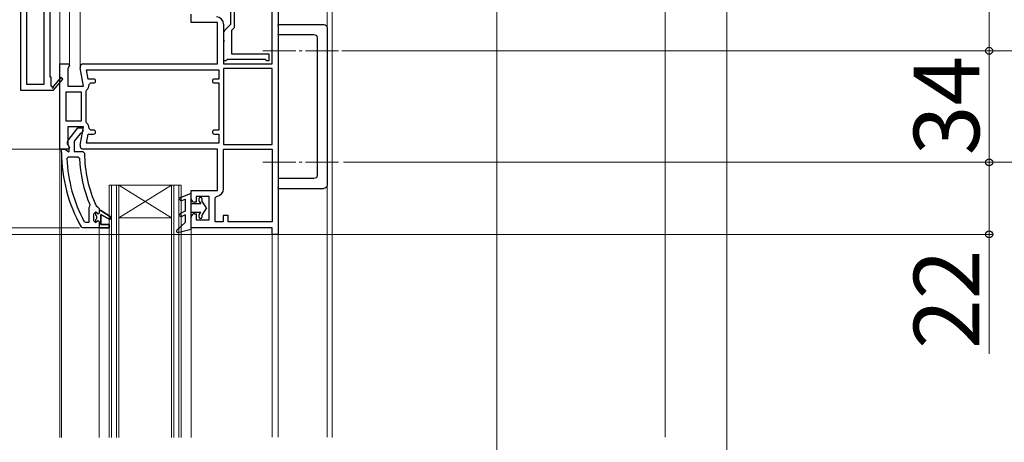
# Model space of a CAD drawing. Extents: x 175 to 1925, y 210 to 2812.
# Drawn here: x 553 to 853, y 1903 to 2031 of the extents above; entities that cross this region are included whole.
import ezdxf

# ---------------------------------------------------------------- set-up
doc = ezdxf.new("R2010")
doc.units = 0
doc.linetypes.add('YCENTER_1', pattern=[13, 10, -1, 1, -1])
for name, color, linetype, lineweight in [('YKK_11', 7, 'CONTINUOUS', 30), ('YKK_12', 2, 'CONTINUOUS', 13), ('YKK_13', 4, 'CONTINUOUS', 30), ('YKK_D', 6, 'CONTINUOUS', 13), ('YSS_K', 3, 'CONTINUOUS', 13)]:
    doc.layers.add(name, color=color, linetype=linetype, lineweight=lineweight)
doc.styles.add('text-b', font='txt')

msp = doc.modelspace()

# ---------------------------------------------------------------- linework, layer by layer
at = {"layer": 'YKK_11', "linetype": 'ByBlock', "lineweight": -2, "ltscale": 0.5}
for p, q in [((553.5, 2058.98), (553.5, 2009.98)), ((632, 2043.98), (632, 1965.98)), ((630.2, 2017.98), (630.2, 2040.18)), ((555.3, 2033.98), (555.3, 2011.78)), ((560.7, 2011.78), (560.7, 2033.98)), ((562.5, 2013.98), (562.5, 2033.98)), ((605.5, 2030.58), (605.5, 2033.18)), ((613.6, 2030.58), (605.5, 2030.58)), ((613.6, 2017.98), (613.6, 2030.58)), ((615.4, 2030.09), (615.4, 2017.98)), ((565.5, 1991.98), (565.5, 2017.98)), ((565.5, 2017.98), (568.19, 2017.98)), ((568.48, 2017.47), (567.9, 2016.54)), ((568.19, 2017.98), (568.48, 2017.47)), ((572.7, 2017.98), (613.6, 2017.98)), ((615.4, 2017.98), (630.2, 2017.98)), ((567.9, 2016.54), (567.9, 2011.18)), ((572.71, 2011.18), (571.72, 2016.81)), ((573.65, 2016.18), (614, 2016.18)), ((574.15, 2013.38), (573.65, 2016.18)), ((614, 2016.18), (614, 2013.38)), ((615.4, 2016.58), (615.4, 1993.38)), ((630.2, 2016.58), (615.4, 2016.58)), ((630.2, 1993.38), (630.2, 2016.58)), ((555.3, 2011.78), (560.7, 2011.78)), ((562.8, 2013.98), (562.5, 2013.98)), ((562.8, 2011.23), (562.8, 2013.98)), ((563.11, 2011.05), (562.8, 2011.23)), ((565.8, 2013.84), (563.48, 2011.12)), ((563.5, 2009.9), (566.4, 2013.32)), ((566.4, 2013.32), (565.8, 2013.84)), ((567.9, 2011.18), (572.71, 2011.18)), ((575.8, 2013.38), (574.15, 2013.38)), ((574.41, 2011.68), (574.91, 2012.18)), ((574.91, 2012.18), (575.8, 2012.18)), ((614, 2013.38), (612.6, 2013.38)), ((612.6, 2012.18), (614, 2012.18)), ((614, 2012.18), (614, 1997.78)), ((553.5, 2009.98), (563.37, 2009.98)), ((563.37, 2009.98), (563.5, 2009.9)), ((567.3, 2009.38), (567.3, 2000.58)), ((572.1, 2009.38), (567.3, 2009.38)), ((572.1, 2000.58), (572.1, 2009.38)), ((573.5, 2009.61), (573.66, 2009.98)), ((573.5, 2000.35), (573.5, 2009.61)), ((567.3, 2000.58), (572.1, 2000.58)), ((573.66, 1999.98), (573.5, 2000.35)), ((572.71, 1998.78), (567.9, 1998.78)), ((567.9, 1998.78), (567.9, 1993.42)), ((567.91, 1994.5), (571.02, 1998.48)), ((571.66, 1996.69), (569.9, 1994.44)), ((571.02, 1998.48), (572.5, 1998.48)), ((572.02, 1996.88), (571.66, 1996.69)), ((571.72, 1993.15), (572.71, 1998.78)), ((572.5, 1997.38), (572.02, 1996.88)), ((572.5, 1998.48), (572.5, 1997.38)), ((573.65, 1993.78), (574.15, 1996.58)), ((574.15, 1996.58), (575.8, 1996.58)), ((574.91, 1997.78), (574.41, 1998.28)), ((575.8, 1997.78), (574.91, 1997.78)), ((614, 1997.78), (612.6, 1997.78)), ((612.6, 1996.58), (614, 1996.58)), ((614, 1996.58), (614, 1993.78)), ((567.9, 1993.42), (568.48, 1992.5)), ((569.9, 1994.44), (569.9, 1991.28)), ((614, 1993.78), (573.65, 1993.78)), ((615.4, 1993.38), (630.2, 1993.38)), ((568.19, 1991.98), (565.5, 1991.98)), ((566, 1990.98), (566, 1991.98)), ((566, 1991.98), (567.1, 1991.98)), ((567.1, 1991.98), (567.6, 1991.54)), ((567.6, 1991.54), (567.89, 1991.28)), ((567.89, 1991.28), (568.3, 1991.28)), ((568.3, 1992.68), (568.1, 1993.08)), ((568.48, 1992.5), (568.19, 1991.98)), ((568.3, 1991.28), (568.3, 1992.68)), ((569.9, 1991.28), (572.5, 1991.28)), ((572.5, 1991.28), (573, 1990.78)), ((613.6, 1991.98), (572.7, 1991.98)), ((613.6, 1979.38), (613.6, 1991.98)), ((615.4, 1979.87), (615.4, 1991.98)), ((615.4, 1991.98), (630.2, 1991.98)), ((630.2, 1991.98), (630.2, 1969.78)), ((567.64, 1989.16), (568.14, 1989.68)), ((568.14, 1989.68), (570.94, 1989.68)), ((570.94, 1989.68), (571.44, 1989.2)), ((605.5, 1976.78), (605.5, 1979.38)), ((605.5, 1979.38), (613.6, 1979.38)), ((607, 1975.78), (606.5, 1975.78)), ((611, 1977.58), (607, 1977.58)), ((607, 1977.58), (607, 1975.78)), ((611, 1970.38), (611, 1977.58)), ((612.8, 1977.08), (613.26, 1977.58)), ((612.8, 1969.78), (612.8, 1977.08)), ((574.49, 1974.49), (574.3, 1974.09)), ((574.3, 1974.09), (574.3, 1969.58)), ((574.64, 1975.08), (574.49, 1974.49)), ((575.9, 1972.28), (576.4, 1972.78)), ((575.9, 1970.08), (575.9, 1972.28)), ((576.4, 1972.78), (576.4, 1971.97)), ((576.4, 1972.78), (576.4, 1972.78)), ((576.57, 1974.67), (577.01, 1974.38)), ((577.01, 1974.38), (577.5, 1973.88)), ((577.5, 1973.88), (577.5, 1973.28)), ((577.5, 1973.28), (578, 1973.28)), ((578, 1973.28), (581.13, 1971.19)), ((606.5, 1972.28), (607, 1972.28)), ((607, 1972.28), (607, 1970.38)), ((573.39, 1969.58), (572.95, 1969.84)), ((574.3, 1969.58), (573.39, 1969.58)), ((576.4, 1969.58), (575.9, 1970.08)), ((576.4, 1971.97), (576.66, 1971.68)), ((576.66, 1970.68), (576.4, 1970.39)), ((576.4, 1970.39), (576.4, 1969.58)), ((576.66, 1971.68), (576.66, 1970.68)), ((580.71, 1970.52), (578, 1972.08)), ((578, 1972.08), (578, 1968.98)), ((581.13, 1971.19), (580.71, 1970.52)), ((605.5, 1967.98), (605.5, 1971.28)), ((607, 1970.38), (611, 1970.38)), ((615.3, 1969.78), (612.8, 1969.78)), ((616.8, 1971.78), (615.3, 1971.78)), ((615.3, 1971.78), (615.3, 1969.78)), ((616.8, 1969.78), (616.8, 1971.78)), ((630.2, 1969.78), (616.8, 1969.78)), ((572.45, 1967.98), (572.02, 1968.23)), ((577.5, 1967.98), (572.45, 1967.98)), ((580.5, 1967.98), (577.5, 1967.98)), ((577.5, 1967.98), (577.5, 1967.98)), ((578, 1968.98), (580.5, 1968.98)), ((580.5, 1968.98), (580.5, 1967.98)), ((630.2, 1967.98), (605.5, 1967.98)), ((630.2, 1965.98), (630.2, 1967.98)), ((632, 1965.98), (630.2, 1965.98))]:
    msp.add_line(p, q, dxfattribs=at)
at = {"layer": 'YKK_11', "linetype": 'ByBlock', "lineweight": 30, "ltscale": 0.5}
for p, q in [((576.43, 1972.78), (576.4, 1972.78)), ((576.4, 1972.78), (576.4, 1972.78)), ((576.4, 1972.78), (576.4, 1971.97)), ((576.91, 1972.41), (576.43, 1972.78)), ((577.2, 1972.18), (576.91, 1972.41)), ((577.5, 1972.48), (577.2, 1972.18)), ((578, 1973.28), (577.5, 1973.28)), ((577.5, 1973.28), (577.5, 1972.48)), ((581.13, 1971.19), (578, 1973.28)), ((576.4, 1971.97), (576.66, 1971.68)), ((576.66, 1970.68), (576.4, 1970.39)), ((576.4, 1970.39), (576.4, 1969.58)), ((576.4, 1969.58), (576.91, 1969.96)), ((576.66, 1971.68), (576.66, 1970.68)), ((576.91, 1969.96), (577.2, 1970.18)), ((577.2, 1970.18), (577.5, 1969.88)), ((577.5, 1969.88), (577.5, 1967.98)), ((578, 1968.98), (578, 1972.08)), ((578, 1972.08), (580.71, 1970.52)), ((580.71, 1970.52), (581.13, 1971.19)), ((577.5, 1967.98), (580.5, 1967.98)), ((580.5, 1968.98), (578, 1968.98)), ((580.5, 1967.98), (580.5, 1968.98))]:
    msp.add_line(p, q, dxfattribs=at)
at = {"layer": 'YKK_11', "linetype": 'ByBlock', "lineweight": -2, "ltscale": 0.5}
for centre, radius, start, end in [((613.1, 2030.09), 2.3, 360, 85.904), ((572.7, 2016.98), 1, 90, 190), ((572.11, 2011.68), 2.3, 312.4155, 0), ((575.8, 2012.78), 0.6, 270, 90), ((612.6, 2012.78), 0.6, 90, 270), ((563.32, 2010.93), 0.25, 150, 49.643), ((572.11, 1998.28), 2.3, 360, 47.5845), ((575.8, 1997.18), 0.6, 270, 90), ((612.6, 1997.18), 0.6, 90, 270), ((568.7, 1993.88), 1, 141.9133, 233.1301), ((572.7, 1992.98), 1, 170, 270), ((612, 1990.98), 46, 180, 209.6372), ((612, 1990.98), 39, 180.2901, 204.7198), ((612, 1990.98), 44.4, 182.3499, 208.4298), ((612, 1990.98), 40.6, 182.5101, 203.062), ((613.1, 1979.87), 2.3, 274.096, 0), ((606.5, 1976.78), 1, 180, 270), ((606.5, 1971.28), 1, 90, 180)]:
    msp.add_arc(centre, radius, start, end, dxfattribs=at)
at = {"layer": 'YKK_12'}
for p, q in [((647, 1904.08), (647, 2053.68)), ((648.5, 1904.04), (648.5, 2053.68)), ((565.5, 2017.48), (565.5, 2033.98)), ((568.4, 2017.48), (568.4, 2033.98)), ((571.7, 2016.98), (571.7, 2033.98)), ((565.5, 1904.04), (565.5, 1992.48)), ((566, 1904.04), (566, 1990.98)), ((580.5, 1904.04), (580.5, 1980.98)), ((582.8, 1904.04), (582.8, 1980.98)), ((599.5, 1904.04), (599.5, 1980.98)), ((601.8, 1904.04), (601.8, 1980.98)), ((577.5, 1904.04), (577.5, 1967.98)), ((605.5, 1904.04), (605.5, 1968.48)), ((630.2, 1966.48), (630.2, 1904.08)), ((632, 1966.48), (632, 1904.08))]:
    msp.add_line(p, q, dxfattribs=at)
at = {"layer": 'YKK_12', "linetype": 'YCENTER_1'}
for p, q in [((627.41, 2021.98), (651, 2021.98)), ((627.41, 1987.98), (651, 1987.98))]:
    msp.add_line(p, q, dxfattribs=at)
at = {"layer": 'YKK_12', "ltscale": 0.5}
for p, q in [((602.5, 1980.98), (580.5, 1980.98)), ((581.2, 1980.98), (581.2, 1904.04)), ((583.5, 1980.98), (583.5, 1904.04)), ((599.5, 1970.98), (583.5, 1980.98)), ((583.5, 1970.98), (599.5, 1980.98)), ((600.2, 1980.98), (600.2, 1904.04)), ((602.5, 1980.98), (602.5, 1904.04)), ((599.5, 1970.98), (583.5, 1970.98))]:
    msp.add_line(p, q, dxfattribs=at)
at = {"layer": 'YKK_13', "linetype": 'ByBlock', "lineweight": -2, "ltscale": 0.5}
for p, q in [((617.5, 2036.48), (617.5, 2029.98)), ((618.7, 2029.06), (618.7, 2035.78)), ((617.5, 2029.98), (615.69, 2028.17)), ((615.4, 2027.47), (615.4, 2025.44)), ((617.9, 2028.26), (618.7, 2029.06)), ((617.9, 2020.98), (617.9, 2028.26)), ((615.4, 2025.44), (615.52, 2025.26)), ((615.52, 2024.71), (615.4, 2024.52)), ((615.4, 2024.52), (615.4, 2018.98)), ((615.52, 2025.26), (615.52, 2024.71)), ((629.3, 2020.98), (617.9, 2020.98)), ((629.3, 2018.98), (629.3, 2020.98)), ((615.4, 2018.98), (616.1, 2018.98)), ((616.1, 2018.98), (616.4, 2019.28)), ((616.4, 2019.28), (616.6, 2019.48)), ((616.6, 2019.48), (628.1, 2019.48)), ((628.1, 2019.48), (628.3, 2019.28)), ((628.3, 2019.28), (628.6, 2018.98)), ((628.6, 2018.98), (629.3, 2018.98))]:
    msp.add_line(p, q, dxfattribs=at)
at = {"layer": 'YKK_13'}
for p, q in [((632.02, 2029.96), (632, 2029.98)), ((632, 2029.98), (632, 2019.98)), ((632, 2029.98), (645.99, 2029.98)), ((632.03, 2029.71), (632.05, 2026.95)), ((632.05, 2026.93), (642.96, 2026.93)), ((632.05, 2026.9), (632.05, 1983.06)), ((646.99, 2028.98), (646.99, 2024.98)), ((643.94, 2025.96), (643.94, 1984)), ((646.99, 2024.98), (646.99, 1984.98)), ((632, 2019.98), (632, 1989.98)), ((632, 1989.98), (632, 1979.98)), ((646.99, 1984.98), (646.99, 1980.98)), ((632.05, 1983.01), (632.03, 1980.25)), ((642.96, 1983.03), (632.05, 1983.03)), ((632, 1979.98), (632.02, 1980)), ((632, 1979.98), (645.99, 1979.98))]:
    msp.add_line(p, q, dxfattribs=at)
at = {"layer": 'YKK_13', "ltscale": 0.5}
for p, q in [((602.31, 1977.24), (605.5, 1978.58)), ((605.5, 1967.58), (605.5, 1978.58)), ((602.69, 1976.32), (603.7, 1976.74)), ((603.7, 1976.74), (603.7, 1973.08)), ((608.43, 1975.28), (605.5, 1975.28)), ((608, 1976.13), (608, 1976.88)), ((608.05, 1975.93), (608.43, 1975.28)), ((608.8, 1976.88), (608.8, 1976.25)), ((610.2, 1974.03), (608.8, 1976.25)), ((603.7, 1973.08), (602.27, 1972.32)), ((605.5, 1972.78), (608.43, 1972.78)), ((608.05, 1972.13), (608.43, 1972.78)), ((610.2, 1974.03), (608.8, 1971.82)), ((601.13, 1967.28), (603.7, 1969.58)), ((603.7, 1971.95), (602.73, 1971.44)), ((603.7, 1971.95), (603.7, 1969.58)), ((608, 1971.18), (608, 1971.93)), ((608.8, 1971.82), (608.8, 1971.18)), ((601.5, 1966.59), (605.5, 1967.58))]:
    msp.add_line(p, q, dxfattribs=at)
at = {"layer": 'YKK_13'}
for centre, radius, start, end in [((630.51, 2029.76), 1.52, 358.0769, 7.557), ((625.26, 2026.9), 6.8, 359.9989, 0.4114), ((625.26, 1983.06), 6.8, 359.5886, 0.0011), ((630.51, 1980.2), 1.52, 352.443, 1.9231)]:
    msp.add_arc(centre, radius, start, end, dxfattribs=at)
at = {"layer": 'YKK_13', "linetype": 'ByBlock', "lineweight": -2, "ltscale": 0.5}
msp.add_arc((616.4, 2027.47), 1, 135, 180, dxfattribs=at)
at = {"layer": 'YKK_13', "ltscale": 0.5}
for centre, radius, start, end in [((602.5, 1976.78), 0.5, 112.7472, 292.7472), ((608.4, 1976.88), 0.4, 0, 180.0022), ((608.4, 1976.13), 0.4, 180, 210.0016), ((602.5, 1971.88), 0.5, 117.8648, 297.8648), ((608.4, 1971.93), 0.4, 150.0011, 180), ((608.4, 1971.18), 0.4, 180.0022, 0), ((601.4, 1966.98), 0.4, 131.8866, 283.8652)]:
    msp.add_arc(centre, radius, start, end, dxfattribs=at)
at = {"layer": 'YKK_13', "extrusion": (0, 0, -1)}
for centre, major_axis, ratio, start_param, end_param in [((645.98, 2028.98), (-0.854, -0.527), 0.995755, 2.12551, 3.692505), ((606.82, 1990.14), (-36.87, -36.54), 0.115523, 3.025542, 3.255578), ((606.82, 2019.82), (-36.87, 36.54), 0.115523, 3.027607, 3.257644), ((645.98, 1980.98), (-0.854, 0.527), 0.995755, 2.59068, 4.157675)]:
    msp.add_ellipse(centre, major_axis=major_axis, ratio=ratio, start_param=start_param, end_param=end_param, dxfattribs=at)
at = {"layer": 'YKK_D'}
for p, q in [((768.81, 2069.87), (768.81, 1665.58)), ((698.76, 2041.42), (698.76, 1705.58)), ((848.81, 2043.98), (848.81, 2021.98)), ((651.5, 2021.98), (889.81, 2021.98)), ((651.5, 2021.98), (849.81, 2021.98)), ((651.5, 2021.98), (849.81, 2021.98)), ((848.81, 2021.98), (848.81, 1987.98)), ((565.8, 1991.98), (373.7, 1991.98)), ((564.8, 1991.98), (373.7, 1991.98)), ((652, 1987.98), (929.81, 1987.98)), ((652, 1987.98), (849.81, 1987.98)), ((652, 1987.98), (849.81, 1987.98)), ((848.81, 1987.98), (848.81, 1965.98)), ((571.45, 1967.98), (373.7, 1967.98)), ((571.45, 1967.98), (373.7, 1967.98)), ((630.1, 1965.98), (373.7, 1965.98)), ((632.1, 1965.98), (849.81, 1965.98)), ((848.81, 1965.98), (848.81, 1929.54))]:
    msp.add_line(p, q, dxfattribs=at)
at = {"layer": 'YKK_D', "linetype": 'ByBlock', "lineweight": -2}
for centre in [(848.81, 2021.98), (848.81, 2021.98), (848.81, 1987.98), (848.81, 1987.98), (848.81, 1965.98)]:
    msp.add_circle(centre, 1.07, dxfattribs=at)
at = {"layer": 'YSS_K', "ltscale": 1.5}
msp.add_line((750, 1904.08), (750, 2056.27), dxfattribs=at)

# ---------------------------------------------------------------- texts
at = {"layer": 'YKK_D', "style": 'text-b'}
for s, p in [('34', (845.81, 1990.15)), ('22', (845.81, 1931.07))]:
    msp.add_text(s, height=20, rotation=90, dxfattribs=at).set_placement(p)

doc.saveas('drawing.dxf')
